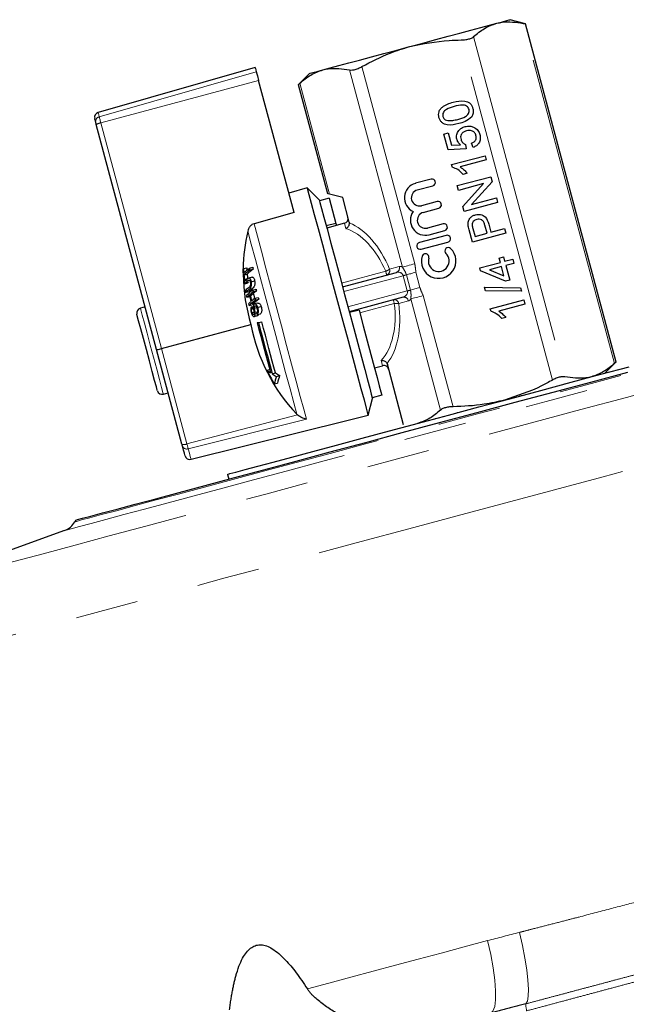
# Model space of a CAD drawing. Units: millimetres. Extents: x 13 to 400, y 13 to 285.
# Drawn here: x 108 to 120, y 258 to 278 of the extents above; entities that cross this region are included whole.
import ezdxf

# ---------------------------------------------------------------- set-up
doc = ezdxf.new("R2010")
doc.units = ezdxf.units.MM
doc.linetypes.add('PHANTOM', pattern=[12.7, 6.35, -1.27, 1.27, -1.27, 1.27, -1.27])

msp = doc.modelspace()

# ---------------------------------------------------------------- linework, layer by layer
at = {"color": 7, "linetype": 'Continuous', "lineweight": 25}
for p, q in [((118.086, 278.014), (117.776, 278.097)), ((119.919, 271.175), (118.086, 278.015)), ((112.62, 277.13), (109.446, 276.22)), ((113.719, 277.01), (113.492, 276.783)), ((113.407, 274.196), (112.69, 276.871)), ((113.491, 276.784), (114.081, 274.582)), ((110.628, 271.428), (109.409, 275.978)), ((116.438, 275.784), (116.524, 275.808)), ((116.524, 275.464), (116.438, 275.784)), ((116.524, 275.808), (116.591, 275.558)), ((116.591, 275.558), (116.776, 275.57)), ((116.874, 275.576), (116.889, 275.487)), ((117.03, 275.516), (116.998, 275.6)), ((116.889, 275.487), (116.524, 275.464)), ((116.594, 275.167), (117.27, 275.348)), ((117.27, 275.348), (117.293, 275.261)), ((116.609, 275.111), (116.594, 275.167)), ((117.293, 275.261), (116.766, 275.12)), ((116.708, 274.742), (117.384, 274.923)), ((116.908, 274.991), (116.828, 274.969)), ((117.384, 274.923), (117.411, 274.822)), ((116.178, 274.874), (115.863, 274.789)), ((115.899, 274.654), (116.214, 274.738)), ((116.733, 274.646), (116.708, 274.742)), ((117.238, 274.782), (116.733, 274.646)), ((116.82, 274.322), (117.238, 274.782)), ((117.411, 274.822), (116.993, 274.363)), ((113.672, 274.699), (113.3, 274.593)), ((113.917, 274.454), (113.672, 274.699)), ((114.392, 274.499), (114.126, 274.57)), ((114.115, 274.488), (113.922, 274.436)), ((114.115, 274.488), (114.251, 273.979)), ((114.525, 274.003), (114.392, 274.499)), ((116.299, 274.421), (115.984, 274.337)), ((116.847, 274.222), (116.82, 274.322)), ((117.523, 274.403), (116.847, 274.222)), ((116.993, 274.363), (117.498, 274.498)), ((117.498, 274.498), (117.523, 274.403)), ((113.407, 274.196), (112.598, 273.971)), ((116.021, 274.201), (116.335, 274.286)), ((114.251, 273.979), (114.058, 273.928)), ((114.427, 273.98), (114.07, 273.884)), ((114.251, 273.979), (114.263, 273.936)), ((114.525, 274.003), (114.528, 273.985)), ((116.42, 273.968), (116.106, 273.884)), ((117.31, 273.779), (117.266, 273.942)), ((117.343, 273.965), (117.388, 273.8)), ((116.482, 273.736), (115.941, 273.591)), ((116.142, 273.749), (116.456, 273.833)), ((117.014, 273.598), (116.948, 273.846)), ((117.691, 273.779), (117.014, 273.598)), ((117.024, 273.875), (117.067, 273.714)), ((117.067, 273.714), (117.31, 273.779)), ((117.388, 273.8), (117.665, 273.874)), ((117.665, 273.874), (117.691, 273.779)), ((115.978, 273.456), (116.519, 273.601)), ((117.163, 273.079), (117.579, 273.19)), ((117.555, 273.277), (117.642, 273.3)), ((117.579, 273.19), (117.555, 273.277)), ((117.642, 273.3), (117.665, 273.214)), ((117.665, 273.214), (117.83, 273.258)), ((117.853, 273.171), (117.689, 273.127)), ((117.689, 273.127), (117.768, 272.832)), ((117.83, 273.258), (117.853, 273.171)), ((112.384, 273.065), (112.45, 273.083)), ((112.394, 272.937), (112.46, 272.954)), ((112.506, 273.073), (112.575, 273.092)), ((112.51, 273.034), (112.578, 273.052)), ((114.388, 272.696), (115.476, 272.988)), ((117.179, 273.018), (117.163, 273.079)), ((117.681, 272.809), (117.179, 273.018)), ((117.602, 273.104), (117.358, 273.039)), ((117.358, 273.039), (117.652, 272.916)), ((117.652, 272.916), (117.602, 273.104)), ((112.391, 272.836), (112.456, 272.853)), ((112.402, 272.755), (112.467, 272.773)), ((112.404, 272.848), (112.47, 272.866)), ((112.561, 272.89), (112.494, 272.872)), ((112.542, 272.8), (112.61, 272.818)), ((117.768, 272.832), (117.681, 272.809)), ((112.432, 272.585), (112.497, 272.602)), ((112.518, 272.541), (112.584, 272.559)), ((112.573, 272.632), (112.64, 272.65)), ((112.582, 272.594), (112.649, 272.612)), ((117.277, 272.617), (117.258, 272.689)), ((117.258, 272.689), (117.985, 272.679)), ((118.004, 272.608), (117.277, 272.617)), ((117.985, 272.679), (118.004, 272.608)), ((112.454, 272.485), (112.519, 272.502)), ((112.498, 272.318), (112.562, 272.335)), ((112.678, 272.368), (112.611, 272.35)), ((112.615, 272.465), (112.682, 272.483)), ((112.625, 272.427), (112.693, 272.445)), ((115.611, 272.486), (114.523, 272.194)), ((117.375, 272.253), (118.051, 272.434)), ((118.074, 272.348), (117.547, 272.206)), ((118.051, 272.434), (118.074, 272.348)), ((110.397, 272.29), (110.301, 272.264)), ((112.548, 272.291), (112.584, 272.301)), ((112.558, 272.176), (112.599, 272.187)), ((112.56, 272.254), (112.586, 272.261)), ((112.605, 272.266), (112.653, 272.279)), ((112.614, 272.309), (112.625, 272.312)), ((112.622, 272.163), (112.649, 272.171)), ((112.663, 272.135), (112.729, 272.152)), ((112.673, 272.283), (112.74, 272.301)), ((114.721, 272.226), (114.528, 272.175)), ((117.39, 272.197), (117.375, 272.253)), ((110.725, 271.449), (112.537, 271.932)), ((112.601, 272.097), (112.666, 272.114)), ((112.609, 272.102), (112.675, 272.119)), ((112.675, 272.119), (112.666, 272.116)), ((112.689, 271.972), (112.755, 271.99)), ((117.689, 272.077), (117.609, 272.056)), ((111.142, 269.512), (110.628, 271.428)), ((115.288, 271.148), (115.294, 271.13)), ((119.691, 270.949), (119.918, 271.177)), ((112.858, 271.01), (112.914, 271.026)), ((112.966, 270.937), (113.032, 270.954)), ((115.034, 271.058), (115.198, 271.102)), ((115.623, 269.904), (115.294, 271.13)), ((113.008, 270.733), (113.074, 270.751)), ((113.05, 270.885), (113.117, 270.903)), ((118.889, 270.734), (118.888, 270.739)), ((119.046, 270.782), (119.047, 270.777)), ((119.175, 270.811), (119.174, 270.816)), ((119.336, 270.854), (119.335, 270.859)), ((119.414, 270.88), (119.416, 270.875)), ((119.481, 270.898), (119.482, 270.893)), ((110.767, 270.525), (110.863, 270.551)), ((118.228, 270.563), (118.23, 270.558)), ((118.63, 270.67), (118.631, 270.665)), ((114.904, 270.101), (114.994, 270.436)), ((115.182, 270.506), (114.989, 270.454)), ((114.989, 270.454), (114.994, 270.436)), ((117.693, 270.419), (117.694, 270.414)), ((117.963, 270.486), (117.961, 270.491)), ((118.008, 270.498), (118.007, 270.503)), ((116.722, 270.154), (116.721, 270.159)), ((116.869, 270.198), (116.87, 270.193)), ((117.116, 270.259), (117.115, 270.264)), ((111.325, 269.209), (114.529, 270.008)), ((113.463, 270.123), (113.476, 270.11)), ((114.529, 270.008), (114.904, 270.101)), ((116.275, 270.034), (116.274, 270.039)), ((116.417, 270.077), (116.419, 270.072)), ((112.06, 268.905), (112.086, 268.808)), ((108.995, 267.98), (108.975, 267.945)), ((108.766, 267.769), (105.086, 266.43))]:
    msp.add_line(p, q, dxfattribs=at)
at = {"color": 8, "linetype": 'PHANTOM', "lineweight": 18}
for p, q in [((119.885, 271.146), (118.042, 278.023)), ((117.038, 277.754), (118.881, 270.878)), ((118.63, 270.81), (116.787, 277.687)), ((114.78, 277.149), (115.848, 273.163)), ((109.469, 276.135), (112.643, 277.044)), ((115.597, 273.096), (114.529, 277.082)), ((109.502, 276.011), (112.69, 276.871)), ((113.525, 276.813), (114.126, 274.57)), ((109.502, 276.011), (110.725, 271.449)), ((114.368, 272.771), (115.26, 273.01)), ((115.338, 273.054), (115.534, 273.107)), ((115.761, 272.629), (115.678, 272.938)), ((115.869, 272.99), (115.952, 272.681)), ((112.471, 272.817), (112.509, 272.827)), ((115.614, 272.921), (114.414, 272.6)), ((115.697, 272.612), (115.614, 272.921)), ((112.502, 272.647), (112.568, 272.664)), ((114.497, 272.291), (115.697, 272.612)), ((115.435, 272.358), (114.736, 272.171)), ((115.721, 272.411), (115.525, 272.359)), ((116.371, 270.205), (115.769, 272.452)), ((116.02, 272.52), (116.622, 270.272)), ((110.725, 271.449), (111.242, 269.519)), ((111.242, 269.519), (113.476, 270.11)), ((111.268, 269.42), (113.657, 270.02))]:
    msp.add_line(p, q, dxfattribs=at)
at = {"color": 7, "linetype": 'Continuous', "lineweight": 25, "flags": 128}
for points in [[(115.747, 277.554), (116.012, 277.625), (116.272, 277.694), (116.524, 277.762), (116.762, 277.825), (116.982, 277.884), (117.182, 277.938), (117.357, 277.985), (117.504, 278.024)], [(117.504, 278.024), (117.621, 278.056), (117.707, 278.079), (117.758, 278.092), (117.776, 278.097)], [(113.991, 277.083), (114.138, 277.122), (114.313, 277.169), (114.512, 277.223), (114.733, 277.282), (114.971, 277.346), (115.222, 277.413), (115.483, 277.483), (115.747, 277.554)], [(112.62, 277.13), (112.622, 277.124), (112.626, 277.108), (112.633, 277.082), (112.643, 277.044)], [(112.643, 277.044), (112.646, 277.036), (112.649, 277.023), (112.654, 277.005), (112.66, 276.984), (112.666, 276.959), (112.674, 276.931), (112.682, 276.901), (112.69, 276.871)], [(113.719, 277.01), (113.736, 277.015), (113.788, 277.029), (113.873, 277.051), (113.991, 277.083)], [(109.399, 276.015), (109.39, 276.051), (109.383, 276.077), (109.378, 276.092), (109.377, 276.098)], [(109.409, 275.978), (109.407, 275.984), (109.406, 275.991), (109.404, 275.996), (109.403, 276.002), (109.402, 276.006), (109.401, 276.01), (109.4, 276.013), (109.399, 276.015)], [(113.672, 274.699), (113.682, 274.664), (113.709, 274.561), (113.755, 274.391), (113.816, 274.161), (113.892, 273.878), (113.98, 273.55), (114.077, 273.187), (114.181, 272.8), (114.288, 272.4), (114.395, 272.001), (114.499, 271.614), (114.596, 271.251), (114.684, 270.923), (114.76, 270.639), (114.822, 270.409), (114.867, 270.24), (114.895, 270.136), (114.904, 270.101)], [(114.126, 274.57), (114.098, 274.578), (114.083, 274.581), (114.081, 274.582)], [(113.917, 274.454), (113.918, 274.452), (113.932, 274.4), (113.963, 274.282), (114.012, 274.102), (114.075, 273.866), (114.151, 273.582), (114.237, 273.259), (114.331, 272.909), (114.429, 272.544), (114.528, 272.175)], [(110.644, 270.596), (110.642, 270.604), (110.624, 270.672), (110.589, 270.802), (110.541, 270.982), (110.483, 271.197), (110.422, 271.426), (110.362, 271.651), (110.308, 271.85), (110.266, 272.007), (110.239, 272.107), (110.23, 272.141)], [(114.528, 272.175), (114.613, 271.856), (114.695, 271.553), (114.769, 271.273), (114.836, 271.025), (114.893, 270.813), (114.938, 270.645), (114.97, 270.524), (114.989, 270.454)], [(114.721, 272.226), (114.806, 271.908), (114.888, 271.605), (114.963, 271.325), (115.029, 271.076), (115.086, 270.865), (115.131, 270.697), (115.163, 270.576), (115.182, 270.506)], [(112.689, 271.972), (112.685, 271.971), (112.682, 271.97), (112.679, 271.969), (112.676, 271.968), (112.672, 271.967), (112.669, 271.967), (112.666, 271.966), (112.663, 271.965)], [(112.663, 271.965), (112.698, 271.832), (112.734, 271.7), (112.769, 271.569), (112.803, 271.44), (112.837, 271.314), (112.87, 271.191), (112.902, 271.073), (112.932, 270.959)], [(112.689, 271.972), (112.725, 271.835), (112.762, 271.699), (112.798, 271.564), (112.833, 271.431), (112.868, 271.302), (112.902, 271.176), (112.935, 271.054), (112.966, 270.937)], [(113.032, 270.954), (113.001, 271.071), (112.968, 271.193), (112.934, 271.32), (112.9, 271.449), (112.864, 271.582), (112.828, 271.716), (112.792, 271.853), (112.755, 271.99)], [(108.995, 267.98), (109.029, 267.989), (109.131, 268.016), (109.3, 268.061), (109.534, 268.124), (109.832, 268.204), (110.192, 268.301), (110.61, 268.413), (111.084, 268.54), (111.61, 268.68), (112.183, 268.834), (112.799, 268.999), (113.453, 269.174), (114.141, 269.359), (114.856, 269.55), (115.594, 269.748), (116.348, 269.95), (117.112, 270.155), (117.881, 270.361), (118.648, 270.566), (119.408, 270.77), (120.154, 270.97)], [(112.06, 268.905), (112.062, 268.905), (112.112, 268.919), (112.232, 268.951), (112.42, 269.001), (112.673, 269.069), (112.988, 269.153), (113.362, 269.253), (113.79, 269.368), (114.266, 269.496), (114.784, 269.634), (115.338, 269.783), (115.922, 269.939), (116.527, 270.101), (117.146, 270.267), (117.772, 270.435), (118.397, 270.602), (119.012, 270.767), (119.61, 270.928), (120.184, 271.081)], [(111.15, 269.482), (111.149, 269.485), (111.148, 269.487), (111.147, 269.491), (111.146, 269.494), (111.145, 269.498), (111.144, 269.503), (111.143, 269.507), (111.142, 269.512)], [(111.204, 269.28), (111.204, 269.28), (111.2, 269.294), (111.19, 269.332), (111.173, 269.395), (111.15, 269.482)]]:
    msp.add_lwpolyline(points, dxfattribs=at)
at = {"color": 8, "linetype": 'PHANTOM', "lineweight": 18, "flags": 128}
for points in [[(109.446, 276.22), (109.448, 276.214), (109.452, 276.198), (109.459, 276.172), (109.469, 276.135)], [(109.469, 276.135), (109.47, 276.129), (109.473, 276.12), (109.476, 276.107), (109.48, 276.092), (109.485, 276.074), (109.49, 276.054), (109.496, 276.033), (109.502, 276.011)], [(112.598, 273.971), (112.666, 273.719), (112.747, 273.417), (112.839, 273.073), (112.939, 272.699), (113.045, 272.306), (113.152, 271.906), (113.257, 271.511), (113.358, 271.134), (113.452, 270.787), (113.534, 270.479), (113.603, 270.221), (113.657, 270.02)], [(114.455, 273.878), (114.443, 273.922), (114.434, 273.954), (114.429, 273.974), (114.427, 273.98)], [(112.471, 273.823), (112.541, 273.561), (112.625, 273.248), (112.72, 272.894), (112.822, 272.512), (112.929, 272.115), (113.036, 271.715), (113.14, 271.326), (113.238, 270.961), (113.326, 270.631), (113.402, 270.349), (113.463, 270.123)], [(105.086, 266.43), (105.12, 266.439), (105.222, 266.467), (105.39, 266.512), (105.626, 266.575), (105.926, 266.655), (106.289, 266.753), (106.714, 266.867), (107.199, 266.996), (107.74, 267.141), (108.334, 267.301), (108.98, 267.474), (109.672, 267.659), (110.408, 267.856), (111.183, 268.064), (111.994, 268.281), (112.836, 268.507), (113.704, 268.739), (114.595, 268.978), (115.502, 269.221), (116.422, 269.468), (117.349, 269.716), (118.279, 269.965), (119.206, 270.214), (120.126, 270.46), (121.033, 270.703), (121.924, 270.942), (122.792, 271.174), (123.634, 271.4), (124.445, 271.617), (125.22, 271.825), (125.956, 272.022), (126.648, 272.208), (127.294, 272.381), (127.888, 272.54), (128.429, 272.685), (128.914, 272.815), (129.339, 272.929), (129.702, 273.026), (130.002, 273.107), (130.238, 273.17), (130.406, 273.215), (130.508, 273.242), (130.542, 273.251), (130.542, 273.251)], [(115.597, 273.096), (115.618, 273.102), (115.643, 273.108), (115.671, 273.116), (115.703, 273.124), (115.737, 273.134), (115.773, 273.143), (115.81, 273.153), (115.848, 273.163)], [(115.28, 272.935), (115.28, 272.937), (115.279, 272.941), (115.277, 272.947), (115.275, 272.956), (115.272, 272.967), (115.268, 272.98), (115.265, 272.995), (115.26, 273.01)], [(115.678, 272.938), (115.671, 272.936), (115.664, 272.935), (115.656, 272.932), (115.648, 272.93), (115.64, 272.928), (115.631, 272.926), (115.623, 272.924), (115.614, 272.921)], [(115.678, 272.938), (115.698, 272.944), (115.72, 272.95), (115.743, 272.956), (115.767, 272.962), (115.792, 272.969), (115.817, 272.976), (115.843, 272.983), (115.869, 272.99)], [(126.686, 272.571), (126.652, 272.562), (126.55, 272.535), (126.38, 272.489), (126.145, 272.426), (125.846, 272.346), (125.485, 272.249), (125.065, 272.137), (124.589, 272.009), (124.061, 271.868), (123.485, 271.714), (122.865, 271.547), (122.206, 271.371), (121.512, 271.185), (120.79, 270.991), (120.045, 270.792), (119.282, 270.587), (118.507, 270.38), (117.726, 270.17), (116.945, 269.961), (116.17, 269.753), (115.407, 269.549), (114.661, 269.349), (113.939, 269.156), (113.246, 268.97), (112.586, 268.793), (111.966, 268.627), (111.39, 268.473), (110.862, 268.331), (110.386, 268.204), (109.966, 268.091), (109.605, 267.994), (109.306, 267.914), (109.071, 267.851), (108.902, 267.806), (108.8, 267.779), (108.766, 267.769)], [(108.975, 267.945), (109.009, 267.954), (109.111, 267.982), (109.281, 268.027), (109.516, 268.09), (109.815, 268.17), (110.176, 268.267), (110.596, 268.38), (111.071, 268.507), (111.598, 268.648), (112.173, 268.802), (112.791, 268.968), (113.447, 269.144), (114.137, 269.328), (114.855, 269.521), (115.594, 269.719), (116.351, 269.922), (117.117, 270.127), (117.889, 270.334), (118.658, 270.54), (119.421, 270.744), (120.169, 270.945), (120.899, 271.14), (121.603, 271.329), (122.277, 271.509), (122.915, 271.68), (123.512, 271.84), (124.063, 271.988), (124.565, 272.123), (125.013, 272.243), (125.404, 272.347), (125.734, 272.436), (126.001, 272.507), (126.204, 272.562), (126.34, 272.598), (126.408, 272.616), (126.416, 272.619)], [(115.761, 272.629), (115.754, 272.627), (115.746, 272.625), (115.739, 272.623), (115.731, 272.621), (115.722, 272.619), (115.714, 272.617), (115.705, 272.614), (115.697, 272.612)], [(115.761, 272.629), (115.781, 272.635), (115.803, 272.641), (115.826, 272.647), (115.85, 272.653), (115.875, 272.66), (115.9, 272.667), (115.926, 272.674), (115.952, 272.681)], [(115.435, 272.358), (115.431, 272.374), (115.427, 272.388), (115.424, 272.401), (115.421, 272.412), (115.418, 272.421), (115.417, 272.428), (115.415, 272.432), (115.415, 272.433)], [(115.769, 272.452), (115.79, 272.458), (115.815, 272.465), (115.844, 272.472), (115.875, 272.481), (115.909, 272.49), (115.945, 272.499), (115.982, 272.509), (116.02, 272.52)], [(132.314, 272.249), (132.279, 272.24), (132.176, 272.212), (132.005, 272.166), (131.766, 272.102), (131.461, 272.02), (131.092, 271.921), (130.66, 271.806), (130.166, 271.673), (129.615, 271.526), (129.008, 271.363), (128.348, 271.186), (127.638, 270.996), (126.883, 270.794), (126.085, 270.58), (125.248, 270.356), (124.378, 270.122), (123.477, 269.881), (122.55, 269.633), (121.602, 269.379), (120.637, 269.12), (119.66, 268.858), (118.676, 268.595), (117.69, 268.33), (116.706, 268.067), (115.73, 267.805), (114.765, 267.547), (113.817, 267.293), (112.89, 267.044), (111.989, 266.803), (111.118, 266.569), (110.282, 266.345), (109.484, 266.132), (108.728, 265.929), (108.019, 265.739), (107.359, 265.562), (106.752, 265.399), (106.2, 265.252), (105.707, 265.12), (105.274, 265.004), (104.905, 264.905), (104.6, 264.823), (104.362, 264.759), (104.19, 264.713), (104.087, 264.686), (104.053, 264.676)], [(110.301, 272.264), (110.31, 272.228), (110.338, 272.126), (110.381, 271.964), (110.437, 271.756), (110.501, 271.518), (110.567, 271.271), (110.631, 271.033), (110.686, 270.825), (110.73, 270.663), (110.757, 270.56), (110.767, 270.525), (110.767, 270.525)], [(115.198, 271.102), (115.197, 271.108), (115.192, 271.128), (115.183, 271.16), (115.171, 271.204)], [(111.242, 269.519), (111.246, 269.503), (111.25, 269.488), (111.254, 269.474), (111.257, 269.46), (111.26, 269.448), (111.263, 269.437), (111.266, 269.428), (111.268, 269.42)], [(111.268, 269.42), (111.292, 269.33), (111.31, 269.264), (111.321, 269.223), (111.325, 269.209), (111.325, 269.209)], [(117.963, 259.643), (118.023, 259.378), (118.073, 259.123), (118.111, 258.886), (118.135, 258.676), (118.146, 258.497), (118.142, 258.355), (118.124, 258.255), (118.093, 258.2)], [(113.677, 258.501), (114.113, 258.618), (114.555, 258.737), (115.004, 258.857), (115.458, 258.979), (115.917, 259.102), (116.381, 259.226), (116.849, 259.351), (117.32, 259.478)], [(117.32, 259.478), (117.383, 259.197), (117.433, 258.929), (117.466, 258.681), (117.482, 258.463), (117.482, 258.282), (117.464, 258.143), (117.429, 258.051), (117.378, 258.01)]]:
    msp.add_lwpolyline(points, dxfattribs=at)
at = {"color": 7, "linetype": 'Continuous', "lineweight": 25}
for centre, radius, start, end in [((109.474, 276.124), 0.1, 106, 195), ((115.942, 274.495), 0.304, 105, 245.3539), ((116.196, 274.806), 0.07, 285, 105), ((115.942, 274.495), 0.164, 105, 285), ((116.317, 274.353), 0.07, 285, 105), ((116.063, 274.043), 0.304, 144.6461, 285), ((116.063, 274.043), 0.164, 105, 285), ((114.401, 274.077), 0.1, 285, 15), ((116.438, 273.901), 0.07, 285, 105), ((116.057, 273), 3.679, 167.0695, 179.0675), ((116.5, 273.669), 0.07, 285, 105), ((115.96, 273.524), 0.07, 105, 285), ((116.332, 273.217), 0.35, 163.6208, 46.3792), ((116.063, 273.296), 0.07, 343.6208, 163.6208), ((116.332, 273.217), 0.21, 163.6208, 46.3792), ((116.525, 273.42), 0.07, 46.3792, 226.3792), ((113.699, 271.599), 1.969, 131.9081, 132.4411), ((115.791, 273.269), 3.427, 183.6116, 187.2517), ((116.049, 273), 3.671, 180.7718, 196.9108), ((115.787, 273.277), 3.41, 183.5603, 185.0648), ((113.947, 271.243), 2.329, 128.1969, 131.9235), ((113.948, 271.209), 2.324, 128.238, 131.9672), ((115.784, 273.276), 3.407, 185.7224, 187.2187), ((115.801, 273.279), 3.357, 183.3458, 184.2457), ((114.032, 271.178), 2.372, 127.8114, 131.5253), ((115.794, 273.278), 3.35, 185.5494, 187.0715), ((115.72, 273.336), 3.224, 184.6705, 185.369), ((115.793, 273.343), 3.228, 184.4673, 185.1653), ((113.684, 271.434), 1.908, 132.1385, 132.6844), ((113.822, 271.248), 2.103, 130.1216, 132.6785), ((115.77, 273.266), 3.407, 187.9634, 188.619), ((113.825, 271.214), 2.098, 130.1791, 132.7089), ((113.777, 271.399), 1.964, 131.7058, 132.2439), ((113.776, 271.335), 1.945, 131.5486, 132.3162), ((113.846, 271.088), 2.092, 130.2581, 132.7882), ((115.816, 273.274), 3.454, 190.8716, 191.5152), ((113.853, 271.05), 2.091, 130.2448, 132.8047), ((113.974, 270.869), 2.252, 128.4699, 132.7413), ((113.83, 271.003), 2.022, 130.9979, 132.8593), ((113.933, 271.028), 2.131, 129.8184, 132.3694), ((115.775, 273.296), 3.361, 193.1996, 195.4799), ((114.111, 270.676), 2.453, 128.5689, 130.5039), ((115.776, 273.305), 3.347, 193.1921, 195.4818), ((113.913, 270.977), 2.066, 130.5726, 132.4219), ((115.833, 273.354), 3.339, 192.4818, 193.1466), ((114.191, 270.648), 2.497, 128.1475, 130.0797), ((115.778, 273.306), 3.28, 193.1558, 195.4921), ((115.791, 273.344), 3.226, 192.4243, 193.1123), ((115.817, 273.275), 3.455, 192.5839, 193.2263), ((113.869, 270.867), 2.031, 131.013, 132.866), ((115.801, 273.273), 3.439, 195.476, 196.121), ((114.027, 270.665), 2.252, 128.4869, 132.7554), ((114.144, 270.548), 2.452, 128.5794, 130.5146), ((114.107, 270.64), 2.294, 128.0652, 132.3221), ((115.762, 273.337), 3.266, 195.4898, 196.1689), ((115.762, 273.337), 3.196, 195.5005, 196.1946), ((110.327, 272.167), 0.1, 105, 195), ((115.778, 273.288), 3.38, 197.1484, 197.8052), ((115.802, 273.325), 3.358, 200.0984, 200.7619), ((116.066, 272.598), 3.592, 190.6729, 223.5395), ((116.099, 272.586), 3.604, 205.9171, 210.9348), ((114.223, 272.9), 2.331, 234.1531, 236.3828), ((114.323, 273.055), 2.516, 237.3439, 239.579), ((114.361, 273.072), 2.5, 237.8931, 240.1634), ((115.224, 271.005), 0.1, 15, 105), ((113.968, 270.552), 0.977, 160.0334, 169.3084), ((114.026, 270.563), 0.971, 159.4824, 168.8685), ((110.741, 270.622), 0.1, 195, 285), ((111.3, 269.306), 0.1, 195, 284), ((108.629, 268.145), 0.4, 290, 330)]:
    msp.add_arc(centre, radius, start, end, dxfattribs=at)
at = {"color": 8, "linetype": 'PHANTOM', "lineweight": 18}
for centre, radius, start, end in [((109.495, 276.039), 0.0991, 105.482, 194.4918), ((109.555, 275.719), 0.297, 100.3483, 119.4481), ((115.163, 273.273), 0.28, 290.4608, 308.8411), ((115.249, 273.024), 0.094, 289.4034, 18.8092), ((115.445, 273.077), 0.094, 289.4017, 18.8109), ((115.432, 272.341), 0.094, 11.1899, 100.5972), ((115.482, 272.082), 0.28, 81.1599, 99.5383), ((115.628, 272.393), 0.094, 11.1875, 100.5997), ((111.181, 269.653), 0.147, 254.2972, 294.1684), ((111.24, 269.512), 0.0954, 197.9129, 286.7667), ((118.642, 258.209), 0.55, 180.8904, 195.8264)]:
    msp.add_arc(centre, radius, start, end, dxfattribs=at)
for centre, major_axis, ratio, start_param, end_param in [((114.568, 272.475), (-0.412, 1.536), 0.57735, 4.940785, 5.889643), ((114.484, 272.453), (-0.386, 1.439), 0.616099, 4.940785, 5.903372), ((115.502, 272.891), (0.112, 0.03), 0.866025, 0, 1.570796), ((115.586, 272.914), (-0.052, 0.193), 0.57735, 5.759587, 6.283185), ((115.585, 272.582), (0.112, 0.03), 0.866025, 4.712389, 6.283185), ((114.484, 272.453), (-0.386, 1.439), 0.616099, 3.521406, 4.483993), ((114.568, 272.475), (-0.412, 1.536), 0.57735, 3.535135, 4.483993), ((115.669, 272.605), (-0.052, 0.193), 0.57735, 3.141593, 3.665191)]:
    msp.add_ellipse(centre, major_axis=major_axis, ratio=ratio, start_param=start_param, end_param=end_param, dxfattribs=at)
at = {"color": 7, "linetype": 'Continuous', "lineweight": 25}
msp.add_ellipse((110.725, 271.454), major_axis=(0.0966, 0.0259), ratio=0.052274, start_param=3.141593, end_param=4.694936, dxfattribs=at)
for points, knots in [([(117.038, 277.754), (117.11, 277.814), (117.255, 277.936), (117.42, 277.995), (117.504, 278.024)], [0, 0, 0, 0, 0.496303, 1, 1, 1, 1]), ([(117.504, 278.024), (117.54, 278.033), (117.711, 278.072), (117.896, 278.045), (118.042, 278.023)], [0, 0, 0, 0, 0.212159, 1, 1, 1, 1]), ([(118.042, 278.023), (118.057, 278.02), (118.083, 278.015), (118.083, 278.015), (118.083, 278.015)], [0, 0, 0, 0, 0.586863, 1, 1, 1, 1]), ([(116.787, 277.687), (116.819, 277.689), (116.881, 277.692), (116.962, 277.711), (117.013, 277.734), (117.032, 277.749), (117.038, 277.754)], [0, 0, 0, 0, 0.293003, 0.586593, 0.872031, 1, 1, 1, 1]), ([(114.78, 277.149), (114.967, 277.248), (115.278, 277.412), (115.614, 277.513), (115.747, 277.554)], [0, 0, 0, 0, 0.602616, 1, 1, 1, 1]), ([(115.747, 277.554), (116.011, 277.608), (116.355, 277.678), (116.706, 277.685), (116.787, 277.687)], [0, 0, 0, 0, 0.76612, 1, 1, 1, 1]), ([(113.991, 277.083), (114.027, 277.091), (114.198, 277.131), (114.383, 277.104), (114.529, 277.082)], [0, 0, 0, 0, 0.2121595, 1, 1, 1, 1]), ([(114.529, 277.082), (114.547, 277.08), (114.585, 277.076), (114.662, 277.095), (114.73, 277.122), (114.768, 277.143), (114.78, 277.149)], [0, 0, 0, 0, 0.29298, 0.586568, 0.872009, 1, 1, 1, 1]), ([(113.525, 276.813), (113.597, 276.873), (113.741, 276.994), (113.907, 277.053), (113.991, 277.083)], [0, 0, 0, 0, 0.496305, 1, 1, 1, 1]), ([(113.494, 276.785), (113.493, 276.784), (113.49, 276.782), (113.504, 276.794), (113.52, 276.808), (113.525, 276.813)], [0, 0, 0, 0, 0.174418, 0.744429, 1, 1, 1, 1]), ([(116.338, 276.12), (116.335, 276.14), (116.327, 276.178), (116.335, 276.238), (116.363, 276.292), (116.451, 276.373), (116.547, 276.404), (116.623, 276.429)], [0, 0, 0, 0, 0.125372, 0.250639, 0.375692, 0.50111, 1, 1, 1, 1]), ([(116.646, 276.342), (116.591, 276.326), (116.522, 276.307), (116.45, 276.259), (116.424, 276.224), (116.41, 276.183), (116.414, 276.154), (116.417, 276.14)], [0, 0, 0, 0, 0.500353, 0.625528, 0.750511, 0.875258, 1, 1, 1, 1]), ([(116.623, 276.429), (116.702, 276.447), (116.8, 276.47), (116.916, 276.439), (116.967, 276.408), (117.005, 276.36), (117.017, 276.322), (117.023, 276.304)], [0, 0, 0, 0, 0.499117, 0.624463, 0.749559, 0.874663, 1, 1, 1, 1]), ([(116.945, 276.283), (116.94, 276.296), (116.93, 276.323), (116.896, 276.351), (116.857, 276.368), (116.771, 276.374), (116.701, 276.356), (116.646, 276.342)], [0, 0, 0, 0, 0.124663, 0.249424, 0.374391, 0.499593, 1, 1, 1, 1]), ([(116.739, 275.995), (116.661, 275.977), (116.562, 275.954), (116.446, 275.984), (116.395, 276.016), (116.357, 276.064), (116.345, 276.101), (116.338, 276.12)], [0, 0, 0, 0, 0.499152, 0.624526, 0.7496, 0.874675, 1, 1, 1, 1]), ([(116.417, 276.14), (116.42, 276.13), (116.427, 276.111), (116.449, 276.082), (116.473, 276.07), (116.487, 276.063)], [0, 0, 0, 0, 0.280464, 0.560688, 1, 1, 1, 1]), ([(116.716, 276.082), (116.771, 276.097), (116.84, 276.117), (116.912, 276.164), (116.937, 276.199), (116.952, 276.24), (116.948, 276.268), (116.945, 276.283)], [0, 0, 0, 0, 0.500365, 0.625574, 0.75054, 0.875313, 1, 1, 1, 1]), ([(116.999, 276.135), (116.956, 276.099), (116.879, 276.034), (116.782, 276.007), (116.739, 275.995)], [0, 0, 0, 0, 0.557968, 1, 1, 1, 1]), ([(117.023, 276.304), (117.029, 276.27), (117.04, 276.211), (117.011, 276.158), (116.999, 276.135)], [0, 0, 0, 0, 0.559723, 1, 1, 1, 1]), ([(116.487, 276.063), (116.53, 276.059), (116.608, 276.053), (116.683, 276.073), (116.716, 276.082)], [0, 0, 0, 0, 0.5580555, 1, 1, 1, 1]), ([(116.698, 275.679), (116.694, 275.711), (116.686, 275.775), (116.73, 275.857), (116.792, 275.911), (116.84, 275.928), (116.864, 275.936)], [0, 0, 0, 0, 0.279167, 0.558794, 0.779164, 1, 1, 1, 1]), ([(116.864, 275.936), (116.897, 275.942), (116.955, 275.953), (117.012, 275.935), (117.036, 275.926)], [0, 0, 0, 0, 0.559724, 1, 1, 1, 1]), ([(117.036, 275.926), (117.07, 275.907), (117.131, 275.871), (117.154, 275.806), (117.164, 275.777)], [0, 0, 0, 0, 0.558475, 1, 1, 1, 1]), ([(116.892, 275.85), (116.872, 275.843), (116.83, 275.829), (116.786, 275.783), (116.772, 275.726), (116.779, 275.693), (116.783, 275.676)], [0, 0, 0, 0, 0.280659, 0.559601, 0.779287, 1, 1, 1, 1]), ([(117.086, 275.756), (117.078, 275.778), (117.062, 275.821), (117.003, 275.855), (116.945, 275.861), (116.91, 275.854), (116.892, 275.85)], [0, 0, 0, 0, 0.279546, 0.558258, 0.77889, 1, 1, 1, 1]), ([(116.998, 275.6), (117.015, 275.608), (117.048, 275.625), (117.083, 275.665), (117.095, 275.713), (117.089, 275.742), (117.086, 275.756)], [0, 0, 0, 0, 0.280722, 0.559927, 0.77963, 1, 1, 1, 1]), ([(117.164, 275.777), (117.17, 275.747), (117.181, 275.686), (117.15, 275.604), (117.096, 275.545), (117.052, 275.525), (117.03, 275.516)], [0, 0, 0, 0, 0.280056, 0.559242, 0.779426, 1, 1, 1, 1]), ([(116.776, 275.57), (116.756, 275.587), (116.721, 275.617), (116.705, 275.66), (116.698, 275.679)], [0, 0, 0, 0, 0.559956, 1, 1, 1, 1]), ([(116.783, 275.676), (116.787, 275.663), (116.795, 275.638), (116.824, 275.599), (116.855, 275.585), (116.874, 275.576)], [0, 0, 0, 0, 0.2809156, 0.5611658, 1, 1, 1, 1]), ([(116.766, 275.12), (116.796, 275.099), (116.849, 275.062), (116.89, 275.012), (116.908, 274.991)], [0, 0, 0, 0, 0.5596894, 1, 1, 1, 1]), ([(116.828, 274.969), (116.793, 275.005), (116.73, 275.069), (116.646, 275.098), (116.609, 275.111)], [0, 0, 0, 0, 0.560425, 1, 1, 1, 1]), ([(116.927, 273.948), (116.927, 273.974), (116.926, 274.026), (116.964, 274.09), (117.016, 274.132), (117.055, 274.146), (117.074, 274.152)], [0, 0, 0, 0, 0.2800061, 0.5589038, 0.7793949, 1, 1, 1, 1]), ([(117.074, 274.152), (117.109, 274.158), (117.178, 274.169), (117.299, 274.109), (117.326, 274.02), (117.343, 273.965)], [0, 0, 0, 0, 0.280752, 0.559711, 1, 1, 1, 1]), ([(112.598, 273.971), (112.584, 273.966), (112.553, 273.954), (112.513, 273.918), (112.485, 273.872), (112.475, 273.839), (112.471, 273.823)], [0, 0, 0, 0, 0.218417, 0.487101, 0.769675, 1, 1, 1, 1]), ([(114.455, 273.878), (114.455, 273.878), (114.457, 273.878), (114.469, 273.883), (114.49, 273.896), (114.512, 273.922), (114.527, 273.953), (114.527, 273.974), (114.528, 273.985)], [0, 0, 0, 0, 0.009099, 0.040069, 0.287941, 0.528149, 0.764002, 1, 1, 1, 1]), ([(116.948, 273.846), (116.943, 273.865), (116.934, 273.898), (116.929, 273.933), (116.927, 273.948)], [0, 0, 0, 0, 0.560121, 1, 1, 1, 1]), ([(117.102, 274.058), (117.089, 274.053), (117.062, 274.044), (117.032, 274.018), (117.013, 273.988), (117.01, 273.966), (117.009, 273.955)], [0, 0, 0, 0, 0.280253, 0.560072, 0.780128, 1, 1, 1, 1]), ([(117.009, 273.955), (117.01, 273.94), (117.013, 273.913), (117.02, 273.887), (117.024, 273.875)], [0, 0, 0, 0, 0.5595713, 1, 1, 1, 1]), ([(117.266, 273.942), (117.26, 273.962), (117.247, 274.003), (117.208, 274.052), (117.152, 274.068), (117.119, 274.061), (117.102, 274.058)], [0, 0, 0, 0, 0.281411, 0.559755, 0.779357, 1, 1, 1, 1]), ([(112.542, 272.8), (112.54, 272.814), (112.535, 272.838), (112.523, 272.861), (112.51, 272.873), (112.491, 272.874), (112.477, 272.864), (112.467, 272.856)], [0, 0, 0, 0, 0.221085, 0.362636, 0.503882, 0.647979, 1, 1, 1, 1]), ([(112.471, 272.817), (112.481, 272.825), (112.493, 272.835), (112.509, 272.829), (112.515, 272.819), (112.521, 272.803), (112.523, 272.79), (112.525, 272.783)], [0, 0, 0, 0, 0.488466, 0.597221, 0.706544, 0.84221, 1, 1, 1, 1]), ([(112.525, 272.783), (112.526, 272.774), (112.528, 272.759), (112.527, 272.738), (112.523, 272.72), (112.512, 272.699), (112.502, 272.691), (112.494, 272.684)], [0, 0, 0, 0, 0.182715, 0.321485, 0.46039, 0.600545, 1, 1, 1, 1]), ([(112.502, 272.647), (112.513, 272.657), (112.529, 272.671), (112.543, 272.707), (112.547, 272.738), (112.547, 272.77), (112.544, 272.79), (112.542, 272.8)], [0, 0, 0, 0, 0.390873, 0.546183, 0.702317, 0.84348, 1, 1, 1, 1]), ([(112.561, 272.89), (112.566, 272.891), (112.576, 272.892), (112.589, 272.881), (112.601, 272.858), (112.607, 272.836), (112.61, 272.821), (112.61, 272.818)], [0, 0, 0, 0, 0.222984, 0.459545, 0.668551, 0.940845, 1, 1, 1, 1]), ([(112.61, 272.818), (112.612, 272.804), (112.615, 272.78), (112.614, 272.744), (112.608, 272.716), (112.593, 272.686), (112.578, 272.673), (112.568, 272.664)], [0, 0, 0, 0, 0.205674, 0.355613, 0.505964, 0.650612, 1, 1, 1, 1]), ([(112.601, 272.345), (112.597, 272.341), (112.59, 272.333), (112.584, 272.312), (112.583, 272.292), (112.584, 272.278), (112.584, 272.273)], [0, 0, 0, 0, 0.31321, 0.574119, 0.834648, 1, 1, 1, 1]), ([(112.673, 272.283), (112.667, 272.298), (112.657, 272.322), (112.638, 272.345), (112.621, 272.352), (112.609, 272.351), (112.603, 272.346), (112.601, 272.345)], [0, 0, 0, 0, 0.314225, 0.52066, 0.727658, 0.929719, 1, 1, 1, 1]), ([(112.678, 272.366), (112.68, 272.367), (112.689, 272.371), (112.704, 272.363), (112.721, 272.344), (112.733, 272.322), (112.738, 272.307), (112.74, 272.301)], [0, 0, 0, 0, 0.118242, 0.38986, 0.627455, 0.865345, 1, 1, 1, 1]), ([(112.548, 272.291), (112.544, 272.285), (112.536, 272.275), (112.531, 272.25), (112.531, 272.221), (112.536, 272.191), (112.542, 272.171), (112.545, 272.163)], [0, 0, 0, 0, 0.241929, 0.419341, 0.597682, 0.825098, 1, 1, 1, 1]), ([(112.545, 272.163), (112.55, 272.149), (112.559, 272.127), (112.575, 272.105), (112.589, 272.096), (112.601, 272.096), (112.607, 272.1), (112.609, 272.102)], [0, 0, 0, 0, 0.309081, 0.501338, 0.694851, 0.87353, 1, 1, 1, 1]), ([(112.558, 272.176), (112.555, 272.186), (112.55, 272.202), (112.549, 272.223), (112.551, 272.238), (112.555, 272.248), (112.559, 272.252), (112.56, 272.254)], [0, 0, 0, 0, 0.337905, 0.50218, 0.666656, 0.895558, 1, 1, 1, 1]), ([(112.595, 272.137), (112.592, 272.136), (112.587, 272.133), (112.579, 272.137), (112.57, 272.147), (112.563, 272.161), (112.559, 272.172), (112.558, 272.176)], [0, 0, 0, 0, 0.206476, 0.401037, 0.590173, 0.83865, 1, 1, 1, 1]), ([(112.584, 272.273), (112.585, 272.263), (112.588, 272.243), (112.594, 272.211), (112.601, 272.181), (112.602, 272.162), (112.602, 272.156)], [0, 0, 0, 0, 0.250227, 0.499905, 0.842173, 1, 1, 1, 1]), ([(112.602, 272.156), (112.602, 272.152), (112.601, 272.144), (112.597, 272.139), (112.595, 272.137), (112.595, 272.137)], [0, 0, 0, 0, 0.459792, 0.917572, 1, 1, 1, 1]), ([(112.605, 272.266), (112.605, 272.273), (112.604, 272.284), (112.606, 272.297), (112.61, 272.305), (112.613, 272.308), (112.614, 272.309)], [0, 0, 0, 0, 0.363204, 0.603902, 0.843843, 1, 1, 1, 1]), ([(112.622, 272.163), (112.621, 272.172), (112.618, 272.193), (112.611, 272.227), (112.607, 272.253), (112.605, 272.266)], [0, 0, 0, 0, 0.2500865, 0.625153, 1, 1, 1, 1]), ([(112.609, 272.102), (112.613, 272.106), (112.618, 272.113), (112.623, 272.131), (112.623, 272.149), (112.622, 272.16), (112.622, 272.163)], [0, 0, 0, 0, 0.325758, 0.596936, 0.867475, 1, 1, 1, 1]), ([(112.614, 272.309), (112.617, 272.31), (112.623, 272.314), (112.634, 272.309), (112.644, 272.298), (112.652, 272.283), (112.656, 272.272), (112.657, 272.269)], [0, 0, 0, 0, 0.217336, 0.43497, 0.626647, 0.878972, 1, 1, 1, 1]), ([(112.657, 272.269), (112.66, 272.259), (112.665, 272.242), (112.667, 272.218), (112.665, 272.199), (112.659, 272.183), (112.653, 272.175), (112.649, 272.171)], [0, 0, 0, 0, 0.2391203, 0.4347169, 0.599192, 0.7634127, 1, 1, 1, 1]), ([(112.663, 272.135), (112.668, 272.141), (112.679, 272.153), (112.687, 272.181), (112.689, 272.21), (112.685, 272.246), (112.677, 272.269), (112.673, 272.283)], [0, 0, 0, 0, 0.240371, 0.432548, 0.59561, 0.75831, 1, 1, 1, 1]), ([(112.686, 272.141), (112.685, 272.137), (112.683, 272.127), (112.678, 272.122), (112.675, 272.119)], [0, 0, 0, 0, 0.355168, 1, 1, 1, 1]), ([(112.74, 272.301), (112.745, 272.285), (112.753, 272.26), (112.756, 272.223), (112.753, 272.193), (112.744, 272.168), (112.734, 272.157), (112.729, 272.152)], [0, 0, 0, 0, 0.270814, 0.434345, 0.598168, 0.805008, 1, 1, 1, 1]), ([(117.609, 272.056), (117.574, 272.092), (117.511, 272.155), (117.427, 272.185), (117.39, 272.197)], [0, 0, 0, 0, 0.560424, 1, 1, 1, 1]), ([(117.547, 272.206), (117.577, 272.186), (117.629, 272.148), (117.67, 272.099), (117.689, 272.077)], [0, 0, 0, 0, 0.559684, 1, 1, 1, 1]), ([(115.171, 271.204), (115.171, 271.204), (115.173, 271.205), (115.186, 271.206), (115.211, 271.206), (115.243, 271.195), (115.271, 271.175), (115.282, 271.157), (115.288, 271.148)], [0, 0, 0, 0, 0.009097, 0.040061, 0.28794, 0.528114, 0.763981, 1, 1, 1, 1]), ([(119.885, 271.146), (119.813, 271.086), (119.669, 270.965), (119.503, 270.906), (119.419, 270.876)], [0, 0, 0, 0, 0.496304, 1, 1, 1, 1]), ([(119.916, 271.174), (119.917, 271.175), (119.92, 271.178), (119.906, 271.166), (119.89, 271.151), (119.885, 271.146)], [0, 0, 0, 0, 0.174417, 0.744426, 1, 1, 1, 1]), ([(118.63, 270.81), (118.557, 270.77), (118.25, 270.601), (117.917, 270.49), (117.663, 270.406)], [0, 0, 0, 0, 0.237528, 1, 1, 1, 1]), ([(118.881, 270.878), (118.862, 270.879), (118.825, 270.883), (118.748, 270.865), (118.68, 270.837), (118.642, 270.817), (118.63, 270.81)], [0, 0, 0, 0, 0.292981, 0.586575, 0.872018, 1, 1, 1, 1]), ([(119.419, 270.876), (119.383, 270.868), (119.212, 270.828), (119.027, 270.856), (118.881, 270.878)], [0, 0, 0, 0, 0.212159, 1, 1, 1, 1]), ([(117.663, 270.406), (117.526, 270.374), (117.184, 270.294), (116.833, 270.28), (116.622, 270.272)], [0, 0, 0, 0, 0.400351, 1, 1, 1, 1]), ([(116.371, 270.205), (116.3, 270.145), (116.155, 270.024), (115.989, 269.965), (115.906, 269.935)], [0, 0, 0, 0, 0.496304, 1, 1, 1, 1]), ([(116.622, 270.272), (116.591, 270.271), (116.529, 270.268), (116.447, 270.248), (116.397, 270.226), (116.377, 270.21), (116.371, 270.205)], [0, 0, 0, 0, 0.2929966, 0.5865912, 0.8720343, 1, 1, 1, 1]), ([(113.657, 270.02), (113.657, 270.02), (113.626, 270.025), (113.569, 270.044), (113.508, 270.082), (113.481, 270.106), (113.476, 270.11)], [0, 0, 0, 0, 0.005519, 0.529182, 0.91655, 1, 1, 1, 1]), ([(112.105, 258.08), (112.109, 258.116), (112.118, 258.187), (112.133, 258.29), (112.149, 258.389), (112.166, 258.483), (112.184, 258.573), (112.204, 258.658), (112.224, 258.738), (112.257, 258.855), (112.306, 258.998), (112.379, 259.151), (112.46, 259.265), (112.547, 259.344), (112.643, 259.389), (112.747, 259.398), (112.858, 259.372), (112.978, 259.312), (113.107, 259.214), (113.23, 259.094), (113.346, 258.963), (113.454, 258.826), (113.566, 258.671), (113.639, 258.559), (113.677, 258.501)], [0, 0, 0, 0, 0.035861, 0.070313, 0.103369, 0.135043, 0.165352, 0.194314, 0.221949, 0.248284, 0.316006, 0.374148, 0.420736, 0.461831, 0.499912, 0.538002, 0.5791, 0.625693, 0.683602, 0.751038, 0.805118, 0.864538, 0.929457, 1, 1, 1, 1]), ([(114.522, 257.866), (114.504, 257.875), (114.469, 257.894), (114.417, 257.924), (114.364, 257.954), (114.292, 257.997), (114.202, 258.052), (114.09, 258.124), (113.981, 258.2), (113.88, 258.28), (113.804, 258.349), (113.75, 258.406), (113.718, 258.444), (113.694, 258.476), (113.683, 258.493), (113.677, 258.501)], [0, 0, 0, 0, 0.063347, 0.126048, 0.188118, 0.249574, 0.378491, 0.499849, 0.63259, 0.750305, 0.849877, 0.90183, 0.949431, 0.975052, 1, 1, 1, 1]), ([(118.093, 258.2), (118.058, 258.191), (117.988, 258.172), (117.883, 258.144), (117.78, 258.117), (117.678, 258.09), (117.577, 258.063), (117.477, 258.036), (117.411, 258.019), (117.378, 258.01)], [0, 0, 0, 0, 0.1480029, 0.2940801, 0.4383645, 0.5809821, 0.7220527, 0.8616896, 1, 1, 1, 1])]:
    msp.add_open_spline(points, degree=3, knots=knots, dxfattribs=at)
at = {"color": 8, "linetype": 'PHANTOM', "lineweight": 18}
for points, knots in [([(115.848, 273.163), (115.854, 273.13), (115.864, 273.073), (115.868, 273.014), (115.869, 272.99)], [0, 0, 0, 0, 0.5748894, 1, 1, 1, 1]), ([(115.678, 272.938), (115.673, 272.954), (115.659, 272.995), (115.63, 273.047), (115.607, 273.08), (115.597, 273.096)], [0, 0, 0, 0, 0.258697, 0.652702, 1, 1, 1, 1]), ([(115.769, 272.452), (115.771, 272.481), (115.774, 272.527), (115.77, 272.59), (115.763, 272.619), (115.761, 272.629)], [0, 0, 0, 0, 0.530578, 0.846258, 1, 1, 1, 1]), ([(115.952, 272.681), (115.953, 272.678), (115.97, 272.622), (115.996, 272.57), (116.02, 272.52)], [0, 0, 0, 0, 0.04362, 1, 1, 1, 1]), ([(117.963, 259.643), (117.995, 259.652), (118.092, 259.677), (118.293, 259.729), (118.573, 259.801), (118.877, 259.879), (119.287, 259.986), (119.781, 260.115), (120.38, 260.274), (120.977, 260.435), (121.468, 260.57), (121.875, 260.683), (122.215, 260.777), (122.524, 260.863), (122.723, 260.918), (122.783, 260.935)], [0, 0, 0, 0, 0.019615, 0.061349, 0.125204, 0.194318, 0.250297, 0.379841, 0.500604, 0.620956, 0.750102, 0.805916, 0.874901, 0.962137, 1, 1, 1, 1]), ([(123.393, 259.62), (123.309, 259.597), (123.141, 259.552), (122.889, 259.484), (122.637, 259.416), (122.384, 259.348), (122.132, 259.28), (121.88, 259.212), (121.627, 259.144), (121.375, 259.076), (121.122, 259.009), (120.87, 258.941), (120.617, 258.873), (120.365, 258.805), (120.112, 258.738), (119.86, 258.671), (119.607, 258.603), (119.355, 258.536), (119.102, 258.469), (118.85, 258.401), (118.597, 258.334), (118.345, 258.267), (118.177, 258.222), (118.093, 258.2)], [0, 0, 0, 0, 0.047656, 0.095302, 0.142937, 0.190563, 0.238182, 0.285794, 0.333401, 0.381004, 0.428603, 0.476201, 0.523799, 0.571397, 0.618996, 0.666599, 0.714206, 0.761818, 0.809437, 0.857063, 0.904698, 0.952344, 1, 1, 1, 1]), ([(123.446, 259.487), (123.347, 259.461), (123.15, 259.408), (122.854, 259.329), (122.558, 259.25), (122.262, 259.17), (121.965, 259.091), (121.669, 259.011), (121.372, 258.932), (121.076, 258.853), (120.779, 258.773), (120.483, 258.694), (120.187, 258.614), (119.89, 258.535), (119.594, 258.455), (119.298, 258.376), (119.001, 258.297), (118.705, 258.217), (118.409, 258.138), (118.212, 258.085), (118.114, 258.059)], [0, 0, 0, 0, 0.055527, 0.111064, 0.16661, 0.222164, 0.277724, 0.333288, 0.388857, 0.444428, 0.5, 0.555572, 0.611143, 0.666712, 0.722276, 0.777836, 0.83339, 0.888936, 0.944473, 1, 1, 1, 1])]:
    msp.add_open_spline(points, degree=3, knots=knots, dxfattribs=at)
msp.add_open_spline([(117.32, 259.478), (117.533, 259.535), (117.748, 259.588), (117.963, 259.643)], degree=3, dxfattribs=at)

doc.saveas('drawing.dxf')
